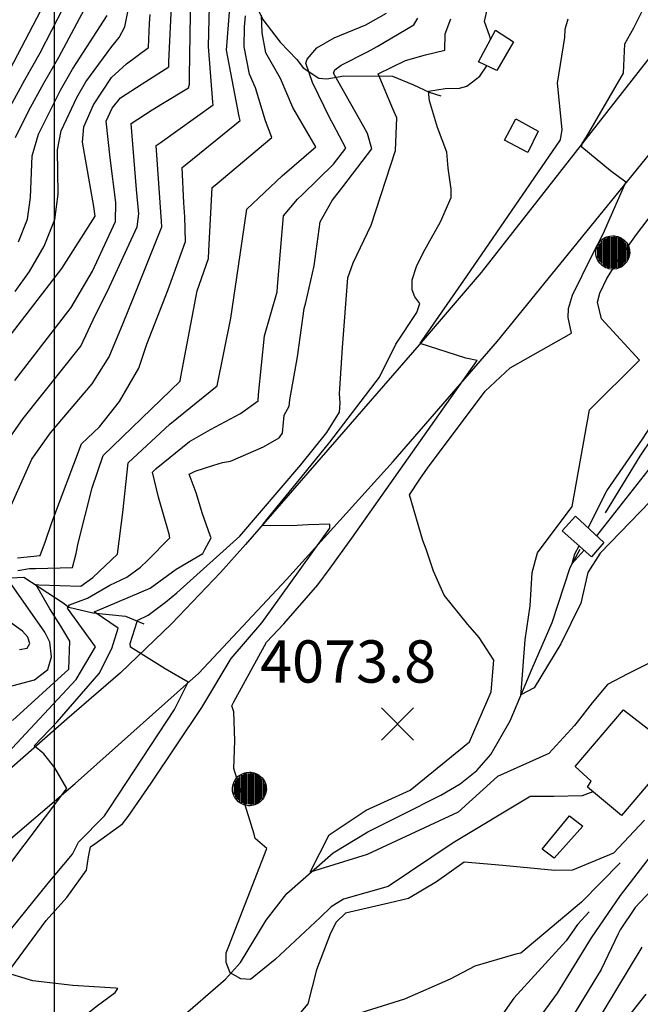
# Model space of a CAD drawing. Extents: x 495683 to 1058077, y 845215 to 1749417.
# Drawn here: x 503466 to 503760, y 853927 to 854393 of the extents above; entities that cross this region are included whole.
import ezdxf

# ---------------------------------------------------------------- set-up
doc = ezdxf.new("R2010")
doc.units = 0
doc.header["$LTSCALE"] = 200
doc.header["$MEASUREMENT"] = 0
doc.linetypes.add('Hwashes', pattern=[1, 0.6, -0.05, 0.05, -0.05, 0.05, -0.05, 0.05, -0.05, 0.05])
doc.layers.get('0').update_dxf_attribs({"linetype": 'CONTINUOUS'})
for name, color, linetype in [('BRIDGE', 2, 'CONTINUOUS'), ('BUILDINGS', 1, 'CONTINUOUS'), ('DRAINS', 4, 'CONTINUOUS'), ('INDCONT', 1, 'CONTINUOUS'), ('INTCONT', 7, 'CONTINUOUS'), ('LAYER315', 1, 'CONTINUOUS'), ('PAVEDROADS', 5, 'CONTINUOUS'), ('POWERPOLES', 7, 'CONTINUOUS'), ('SPOTELEV', 7, 'CONTINUOUS')]:
    doc.layers.add(name, color=color, linetype=linetype)
doc.styles.add('CR', font='ROMANC')

# ---------------------------------------------------------------- blocks, each defined once
blk = doc.blocks.new('PWPOL')
at = {"color": 0}
for points in [[(-0.989, 0.165), (-0.968, 0.256), (-0.901, 0.43), (-0.803, 0.589), (-0.678, 0.727), (-0.606, 0.786), (-0.529, 0.839), (-0.361, 0.922), (-0.273, 0.952), (-0.182, 0.973), (0.004, 0.989), (0.097, 0.985), (0.19, 0.971), (0.28, 0.949), (0.454, 0.881), (0.535, 0.835), (0.683, 0.721), (0.749, 0.655), (0.808, 0.582), (0.905, 0.423), (0.942, 0.337), (0.989, 0.165)], [(-0.659, 0.659), (-0.659, -0.659)], [(-0.577, 0.742), (-0.577, -0.742)], [(-0.495, 0.824), (-0.495, -0.824)], [(-0.412, 0.824), (-0.412, -0.824)], [(-0.33, 0.907), (-0.33, -0.907)], [(-0.247, 0.907), (-0.247, -0.907)], [(-0.165, 0.907), (-0.165, -0.907)], [(-0.082, 0.907), (-0.082, -0.907)], [(0, 0.907), (0, -0.907)], [(0.082, 0.989), (0.082, -0.989)], [(0.165, 0.907), (0.165, -0.907)], [(0.247, 0.907), (0.247, -0.907)], [(0.33, 0.907), (0.33, -0.907)], [(0.412, 0.907), (0.412, -0.907)], [(0.495, 0.824), (0.495, -0.824)], [(0.577, 0.742), (0.577, -0.742)], [(0.659, 0.659), (0.659, -0.659)], [(0.989, 0.165), (0.999, 0.072), (1.001, -0.021), (0.993, -0.114), (0.953, -0.295), (0.879, -0.467), (0.831, -0.546), (0.776, -0.621), (0.645, -0.754), (0.571, -0.81), (0.492, -0.86), (0.322, -0.936), (0.233, -0.962), (0.048, -0.988), (-0.045, -0.988), (-0.229, -0.963), (-0.319, -0.937), (-0.406, -0.903), (-0.568, -0.812), (-0.642, -0.756), (-0.773, -0.624), (-0.829, -0.549), (-0.878, -0.47), (-0.919, -0.386), (-0.976, -0.209), (-0.993, -0.117), (-0.999, 0.069), (-0.99, 0.161), (-0.989, 0.165)], [(-0.907, 0.33), (-0.907, -0.33)], [(-0.824, 0.495), (-0.824, -0.495)], [(-0.742, 0.577), (-0.742, -0.577)], [(0.742, 0.577), (0.742, -0.577)], [(0.824, 0.495), (0.824, -0.495)], [(0.907, 0.33), (0.907, -0.33)], [(0.989, 0.165), (0.989, -0.082)]]:
    blk.add_lwpolyline(points, dxfattribs=at)
blk = doc.blocks.new('X')
at = {"color": 0}
for points in [[(-1.002, 1.004), (0.998, -0.996)], [(0.998, 1.004), (-1.002, -0.996)]]:
    blk.add_lwpolyline(points, dxfattribs=at)

msp = doc.modelspace()

# ---------------------------------------------------------------- linework, layer by layer
at = {"layer": 'BRIDGE'}
msp.add_polyline3d([(503736.69, 854139.13, 4069.76), (503722.76, 854151.4, 4069.29), (503729.08, 854158.47, 4069.29), (503742.39, 854145.9, 4069.57), (503736.69, 854139.13, 4069.76)], dxfattribs=at)
at = {"layer": 'BUILDINGS'}
for points in [[(503691.85, 854369.19, 4086.34), (503683.11, 854373.37, 4086.05), (503691.24, 854388.25, 4086.05), (503699.65, 854382.82, 4087.23), (503691.85, 854369.19, 4086.34)], [(503706.58, 854330.35, 4084.09), (503695.54, 854336.32, 4084.22), (503700.89, 854346.36, 4084.51), (503711.34, 854340.43, 4084.09), (503706.58, 854330.35, 4084.09)], [(503750.82, 854016.77, 4089.1), (503734.77, 854030.21, 4094.64), (503736.52, 854033.04, 4093.04), (503728.88, 854039.92, 4088.59), (503751.73, 854066.83, 4088.26), (503776.76, 854047.47, 4088.21), (503750.82, 854016.77, 4089.1)], [(503719.04, 853996.58, 4086.9), (503713.35, 854000.87, 4086.95), (503726.21, 854016.65, 4087.04), (503732.6, 854011.8, 4086.62), (503719.04, 853996.58, 4086.9)]]:
    msp.add_polyline3d(points, dxfattribs=at)
at = {"layer": 'DRAINS', "linetype": 'Hwashes'}
for points in [[(503534.38, 854457.74, 4121.68), (503553.35, 854436.64, 4110.52), (503567.54, 854420.01, 4103.58), (503575.42, 854405.28, 4099.22), (503581.19, 854393.32, 4095.32), (503589.32, 854382.53, 4092.84), (503597.16, 854374.44, 4092.79), (503600.26, 854370.43, 4092.84), (503607.64, 854365.51, 4090.77), (503611.47, 854365.18, 4089.09), (503619.39, 854366.75, 4086.51), (503642.49, 854366.58, 4082.57), (503652.43, 854362.47, 4081.11), (503659.85, 854358.92, 4079.85), (503665.37, 854357.26, 4079.14)], [(503743.23, 854159.98, 4060.99), (503759.66, 854186.8, 4061.46), (503765.21, 854194.94, 4061.46), (503772.13, 854203.24, 4061.41), (503786.57, 854216.41, 4061.27), (503802.57, 854232.5, 4060.29), (503818.5, 854255.32, 4059.16), (503836.01, 854279.89, 4057.52), (503843.48, 854288.63, 4057.05), (503862.41, 854304.32, 4055.6), (503880.87, 854317.45, 4055.27), (503905.82, 854331.93, 4054.85), (503923.54, 854340.48, 4053.91), (503943.82, 854347.93, 4052.93), (503949.9, 854347.98, 4052.93), (503956.27, 854349.73, 4052.69), (503965.83, 854357.19, 4051.28), (503971.64, 854367.14, 4051.33), (503979.23, 854384.23, 4050.72), (503985.47, 854391.74, 4049.78), (504002.13, 854407.16, 4047.53)], [(503255.93, 854256.29, 4167.63), (503261.56, 854255.3, 4163.27), (503273.42, 854256.06, 4157.64), (503293.7, 854254.68, 4149.95), (503312.76, 854254.1, 4140.34), (503329.63, 854248.52, 4134.9), (503340.89, 854242.31, 4134.1), (503356.57, 854230.62, 4129.27), (503368.97, 854220.33, 4124.07), (503379.55, 854205.62, 4121.11), (503387.9, 854188.98, 4117.64), (503398.31, 854177.66, 4113.61), (503406.37, 854164.41, 4112.2), (503414.41, 854150.07, 4112.2), (503422.15, 854140.76, 4109.67), (503426.69, 854136.27, 4109.3), (503431.01, 854133.78, 4108.83), (503453.96, 854128.91, 4101.98), (503468.1, 854129.48, 4097.15), (503486.62, 854117.38, 4092.74), (503489.34, 854115.31, 4091.43), (503500.71, 854112.71, 4087.91), (503516.23, 854111.02, 4085.01), (503524.8, 854107.44, 4083.32)], [(503442.81, 853868.4, 4078.2), (503466.56, 853881.51, 4077.59), (503487.39, 853890.46, 4077.64), (503506.2, 853900.82, 4076.65), (503523.65, 853909.25, 4076.51), (503533.12, 853914.36, 4076.51), (503540.98, 853919.79, 4076.61), (503563.41, 853939.38, 4076.56), (503570.63, 853947.26, 4074.87), (503582.76, 853967.37, 4073.65), (503592.49, 853979.97, 4072.72), (503614.41, 853999.22, 4071.26), (503630.8, 854009.04, 4071.17), (503646.62, 854016.9, 4071.17), (503665.29, 854026.43, 4071.07), (503674.51, 854031.75, 4071.07), (503682.41, 854038.04, 4070.93), (503688.93, 854045.66, 4070.7), (503698.11, 854061.54, 4069.34), (503708.5, 854086.39, 4066.48), (503717.98, 854108.03, 4065.64), (503726.51, 854134.11, 4064.09), (503731.19, 854142.79, 4063.57)]]:
    msp.add_polyline3d(points, dxfattribs=at)
at = {"layer": 'INDCONT'}
for points in [[(503459.64, 854366.27, 4140), (503479.77, 854404.66, 4140)], [(503440.33, 854216.48, 4120), (503486.07, 854275.48, 4120), (503501.87, 854300.33, 4120), (503501.17, 854304.8, 4120), (503495.76, 854335.33, 4120), (503496.5, 854342.48, 4120), (503501.01, 854353.03, 4120), (503509.59, 854365.87, 4120), (503516.6, 854372.28, 4120), (503527.03, 854380.12, 4120), (503527.49, 854391.36, 4120), (503527.79, 854395.73, 4120)], [(503465.16, 854132.64, 4100), (503470.74, 854133.6, 4100), (503473.63, 854133.61, 4100), (503491.05, 854134.06, 4100), (503492.76, 854140.69, 4100), (503493.7, 854145.6, 4100), (503500.34, 854171.76, 4100), (503505.65, 854187.16, 4100), (503542, 854222.2, 4100), (503542.4, 854224.34, 4100), (503550.11, 854264.9, 4100), (503555.43, 854280.33, 4100), (503555.58, 854283.88, 4100), (503557.16, 854313.9, 4100), (503558.53, 854314.93, 4100), (503585.4, 854337.5, 4100), (503582.4, 854345.34, 4100), (503577.72, 854361.01, 4100), (503574.75, 854367.51, 4100), (503572.38, 854380.34, 4100), (503572.45, 854389.86, 4100), (503572.88, 854395.09, 4100)], [(503688.89, 854383.96, 4080), (503688.51, 854385.2, 4080), (503686, 854392.36, 4080), (503687.14, 854397.23, 4080)], [(503670.26, 854309.18, 4080), (503670.18, 854313.06, 4080), (503668.81, 854322.95, 4080), (503668.25, 854330.53, 4080), (503663.74, 854342.2, 4080), (503659.96, 854354.9, 4080), (503659.5, 854359.46, 4080), (503667.32, 854360.63, 4080), (503674.19, 854360.82, 4080), (503677.72, 854361.74, 4080), (503683.75, 854366.5, 4080), (503687.15, 854371.44, 4080)], [(503461.43, 853943.88, 4080), (503478.67, 853967.19, 4080), (503488.35, 853978, 4080), (503497.65, 853991.01, 4080), (503498.69, 853997.28, 4080), (503499.64, 854002.03, 4080), (503501.58, 854003.38, 4080), (503514.69, 854012.94, 4080), (503517.39, 854016.39, 4080), (503528.34, 854032.13, 4080), (503552.33, 854067.82, 4080), (503566.19, 854091.12, 4080), (503580.63, 854107.93, 4080), (503585.55, 854114.71, 4080), (503612.78, 854152.72, 4080), (503612.88, 854154.67, 4080), (503602.62, 854154.28, 4080), (503594.64, 854153.79, 4080), (503580.85, 854154.04, 4080), (503582.98, 854156.81, 4080), (503599.86, 854177.54, 4080), (503612.78, 854193.41, 4080), (503636.31, 854224.09, 4080), (503644.11, 854239.68, 4080), (503653.97, 854254.65, 4080), (503655.4, 854259.03, 4080), (503653.05, 854262.12, 4080), (503651.8, 854265.39, 4080), (503651.84, 854270.15, 4080), (503653.86, 854276.43, 4080), (503657.14, 854283.3, 4080), (503665.15, 854297.66, 4080), (503670.26, 854309.18, 4080)], [(503460.58, 854077.74, 4100), (503473.07, 854080.95, 4100), (503479.44, 854085.89, 4100), (503481.15, 854091.83, 4100), (503480.36, 854098.81, 4100), (503477.93, 854103.54, 4100), (503460.08, 854129.29, 4100)], [(503761.7, 854014.6, 4080), (503746.99, 853998.97, 4080), (503727.56, 853990.92, 4080), (503719.24, 853990.76, 4080), (503694.6, 853993.11, 4080), (503676.38, 853994.73, 4080), (503663.3, 853985.39, 4080), (503650.01, 853977.59, 4080), (503640.79, 853975.36, 4080), (503620.25, 853970.65, 4080), (503615.88, 853966.3, 4080), (503613.15, 853961.18, 4080), (503606.49, 853943.77, 4080), (503602.45, 853927.69, 4080), (503592.04, 853915.49, 4080)], [(503760.41, 853954.45, 4100), (503736.41, 853914.82, 4100)], [(503451.13, 853886.09, 4080), (503489.96, 853916.71, 4080), (503502.95, 853926.94, 4080), (503511.33, 853933.01, 4080), (503512.48, 853935, 4080), (503511.44, 853935.13, 4080), (503491.24, 853936.47, 4080), (503472.36, 853938.56, 4080), (503460.31, 853942.22, 4080)]]:
    msp.add_polyline3d(points, dxfattribs=at)
at = {"layer": 'INTCONT'}
for points in [[(503465.11, 854138.75, 4104), (503475.83, 854139.84, 4104), (503478.35, 854146.57, 4104), (503481.37, 854155.4, 4104), (503495.42, 854192.64, 4104), (503503.86, 854200.62, 4104), (503513.32, 854212.66, 4104), (503522.49, 854228.34, 4104), (503526.27, 854239.69, 4104), (503536.31, 854265.65, 4104), (503544.56, 854288.25, 4104), (503544.3, 854300.04, 4104), (503543.75, 854306.64, 4104), (503543.04, 854323.37, 4104), (503545.35, 854325.18, 4104), (503570.35, 854345.6, 4104), (503569.93, 854347.38, 4104), (503563.9, 854378.82, 4104), (503567.23, 854420.92, 4104)], [(503463.84, 854222.51, 4116), (503490.48, 854257.08, 4116), (503500.51, 854274.33, 4116), (503511.41, 854297.85, 4116), (503511.57, 854306.78, 4116), (503508.9, 854327.88, 4116), (503506.98, 854345.3, 4116), (503509.88, 854351.42, 4116), (503513.78, 854356.23, 4116), (503524.1, 854362.82, 4116), (503536.65, 854371, 4116), (503536.71, 854373.27, 4116), (503538.78, 854416.24, 4116)], [(503460.68, 854350.35, 4136), (503468.58, 854364.73, 4136), (503475.83, 854377.56, 4136), (503492.31, 854409.93, 4136)], [(503763.28, 854088.57, 4072), (503753.89, 854083.88, 4072), (503744.17, 854078.73, 4072), (503736.98, 854070.17, 4072), (503729.88, 854060.94, 4072), (503728.58, 854059.33, 4072), (503716.49, 854046.09, 4072), (503692.09, 854035.27, 4072), (503673.59, 854018.4, 4072), (503630.47, 853998.28, 4072), (503603.57, 853989.99, 4072), (503612.55, 854007.67, 4072), (503630.09, 854019.36, 4072), (503650.79, 854028.85, 4072), (503678.86, 854051.66, 4072), (503689.12, 854075.32, 4072), (503690.41, 854090.29, 4072), (503683.47, 854100.93, 4072), (503678.18, 854107.2, 4072), (503666.91, 854121.1, 4072), (503661.88, 854132.35, 4072), (503658.41, 854142.71, 4072), (503656.78, 854146.86, 4072), (503650.57, 854168.54, 4072), (503655.48, 854175.85, 4072), (503659.1, 854181.04, 4072), (503686.25, 854217.45, 4072), (503698.22, 854228.58, 4072), (503727.2, 854244.96, 4072), (503725.51, 854252.34, 4072), (503725.82, 854256.58, 4072), (503727.7, 854262.98, 4072), (503736.92, 854281.86, 4072), (503742.18, 854291.91, 4072), (503752.93, 854316.45, 4072), (503745.6, 854321.8, 4072), (503732.1, 854332.9, 4072), (503732.19, 854334.62, 4072), (503734.21, 854337.84, 4072), (503751.77, 854367.9, 4072), (503752.37, 854381.86, 4072), (503756.63, 854389.33, 4072), (503766.68, 854409.7, 4072)], [(503450.52, 854180.22, 4112), (503467.81, 854204.65, 4112), (503495.02, 854238.88, 4112), (503501.94, 854253.62, 4112), (503507.59, 854264.74, 4112), (503521.63, 854295.32, 4112), (503522.5, 854301.45, 4112), (503521.4, 854312.98, 4112), (503518.78, 854344.13, 4112), (503528.75, 854350.6, 4112), (503533.62, 854353.58, 4112), (503545.93, 854360.99, 4112), (503546.41, 854362.66, 4112), (503546.38, 854366.42, 4112), (503547.02, 854405.76, 4112)], [(503458.7, 854156.03, 4108), (503471.85, 854185.29, 4108), (503480.74, 854197.85, 4108), (503500.44, 854220.96, 4108), (503508.46, 854233.77, 4108), (503515.01, 854249.71, 4108), (503520.16, 854262.13, 4108), (503533.43, 854295.21, 4108), (503533.24, 854297.76, 4108), (503530.73, 854333.7, 4108), (503532.54, 854334.95, 4108), (503557.65, 854352.89, 4108), (503557.46, 854354.19, 4108), (503555.38, 854380.55, 4108), (503556.09, 854406.48, 4108)], [(503463.89, 854264.64, 4124), (503470.7, 854274.15, 4124), (503477.66, 854286.03, 4124), (503482.66, 854298.65, 4124), (503484.31, 854310.64, 4124), (503483.98, 854331.68, 4124), (503485.77, 854340.67, 4124), (503493.21, 854356.49, 4124), (503497.43, 854363.77, 4124), (503509.65, 854380.58, 4124), (503513.16, 854384.82, 4124), (503515.89, 854389.88, 4124), (503518.86, 854404.79, 4124)], [(503464.19, 854337.5, 4132), (503470.37, 854350.21, 4132), (503477.51, 854363.2, 4132), (503484.59, 854375.58, 4132), (503500.46, 854405.14, 4132)], [(503735.01, 854152.87, 4064), (503743.9, 854170.42, 4064), (503760.68, 854194.76, 4064), (503772.06, 854212.31, 4064), (503777.22, 854219.42, 4064), (503776.45, 854224.41, 4064), (503771.06, 854243.1, 4064), (503772.84, 854263.71, 4064), (503778.06, 854280.44, 4064), (503780.56, 854284.63, 4064), (503788.99, 854292.66, 4064), (503798.38, 854300.69, 4064), (503805.46, 854310.01, 4064), (503807.88, 854313.6, 4064), (503827.34, 854344.8, 4064), (503827.01, 854351.64, 4064), (503823.89, 854381.04, 4064), (503824.43, 854386.11, 4064), (503830.99, 854403.66, 4064)], [(504084.51, 854404.1, 4064), (504040.68, 854368.64, 4064), (504008.82, 854332.74, 4064), (503992.19, 854313.54, 4064), (503982.51, 854305.73, 4064), (503922.87, 854256.44, 4064), (503897.96, 854242.19, 4064), (503891.67, 854240.76, 4064), (503876.28, 854237.92, 4064), (503872.29, 854235.6, 4064), (503837.76, 854216.82, 4064), (503827.01, 854216.74, 4064), (503819.64, 854217.3, 4064), (503806.76, 854217.84, 4064), (503805.61, 854215.79, 4064), (503776.83, 854196.06, 4064), (503769.92, 854188.46, 4064), (503768.55, 854186.63, 4064), (503739.03, 854149.08, 4064)], [(503453.86, 854039.49, 4092), (503475.52, 854062.58, 4092), (503492.77, 854081.17, 4092), (503501.97, 854096.6, 4092), (503488.65, 854114.9, 4092), (503489.69, 854116.53, 4092), (503498.22, 854119.66, 4092), (503508.78, 854125.79, 4092), (503516.84, 854129.47, 4092), (503523.25, 854134.3, 4092), (503526.61, 854137.4, 4092), (503537.19, 854148.11, 4092), (503536.81, 854149.81, 4092), (503531.83, 854167.37, 4092), (503528.9, 854179.28, 4092), (503530.72, 854180.95, 4092), (503546.52, 854193.75, 4092), (503556.35, 854199.42, 4092), (503570.62, 854207.02, 4092), (503578.86, 854212.96, 4092), (503579.06, 854216.02, 4092), (503582, 854243.63, 4092), (503587.92, 854264.56, 4092), (503588.07, 854266.97, 4092), (503590.97, 854300.53, 4092), (503597.49, 854308.35, 4092), (503599.92, 854310.47, 4092), (503614.62, 854324.91, 4092), (503620.45, 854332.38, 4092), (503614.44, 854343.76, 4092), (503612.99, 854346.33, 4092), (503604.61, 854363.48, 4092), (503601.5, 854372.64, 4092), (503602.03, 854374.58, 4092), (503606.69, 854379.98, 4092), (503614.85, 854384.69, 4092), (503629.8, 854390.76, 4092), (503639.67, 854396.27, 4092)], [(503462.68, 854061.81, 4096), (503489.42, 854086.06, 4096), (503489.88, 854099.27, 4096), (503485.62, 854106.39, 4096), (503480.35, 854114.62, 4096), (503473.67, 854126.13, 4096), (503475.21, 854125.97, 4096), (503495.04, 854125.28, 4096), (503500.69, 854129.31, 4096), (503512.39, 854140.48, 4096), (503514.97, 854160.14, 4096), (503517.42, 854183.62, 4096), (503537.1, 854201.97, 4096), (503559.59, 854219.99, 4096), (503565.93, 854252.12, 4096), (503570.4, 854281.96, 4096), (503573.64, 854303.68, 4096), (503590.28, 854319.4, 4096), (503606.27, 854333.1, 4096), (503605.21, 854334.68, 4096), (503595.4, 854351.63, 4096), (503589.44, 854365.47, 4096), (503582.52, 854377.57, 4096), (503580.76, 854386.96, 4096), (503580.55, 854395.39, 4096)], [(503465.49, 854288.17, 4128), (503469.77, 854298.86, 4128), (503471.21, 854309.06, 4128), (503472.01, 854328.82, 4128), (503474.98, 854339.09, 4128), (503485.42, 854359.94, 4128), (503491.14, 854369.9, 4128), (503507.5, 854395.22, 4128)], [(503556.2, 854149.22, 4088), (503552.65, 854159.48, 4088), (503549.54, 854169.48, 4088), (503546.27, 854178.19, 4088), (503549.19, 854179.71, 4088), (503557.89, 854182.44, 4088), (503562.1, 854183.79, 4088), (503565.86, 854184.39, 4088), (503581.51, 854191.13, 4088), (503588.8, 854195.51, 4088), (503590.46, 854197.71, 4088), (503590.84, 854202.65, 4088), (503591.23, 854206.24, 4088), (503593.63, 854210.37, 4088), (503593.97, 854213.44, 4088), (503597.56, 854233.73, 4088), (503600.68, 854256.55, 4088), (503601.53, 854259.43, 4088), (503605.46, 854276.77, 4088), (503608.32, 854297.61, 4088), (503613.99, 854307.71, 4088), (503619.04, 854314.22, 4088), (503632.63, 854332.09, 4088), (503630.71, 854339.35, 4088), (503628.96, 854342.5, 4088), (503614.6, 854367.91, 4088), (503615.15, 854369.57, 4088), (503618.22, 854371.66, 4088), (503630.72, 854378.05, 4088), (503635.25, 854380.61, 4088), (503652.6, 854390.82, 4088), (503654.46, 854393.98, 4088)], [(503737.29, 854028.1, 4076), (503737.24, 854028.06, 4076), (503732.15, 854026.18, 4076), (503718.81, 854025.82, 4076), (503707.61, 854025.76, 4076), (503707.06, 854025.46, 4076), (503671.18, 854003.92, 4076), (503640.45, 853983.21, 4076), (503619.29, 853977.25, 4076), (503613.54, 853973.55, 4076), (503608.3, 853968.53, 4076), (503587, 853948.73, 4076), (503575.25, 853939.27, 4076), (503570.67, 853939.59, 4076), (503565.67, 853942.36, 4076), (503563.71, 853947.23, 4076), (503563.8, 853951.84, 4076), (503564.74, 853954.25, 4076), (503583.04, 854001.14, 4076), (503577.56, 854005.97, 4076), (503576.96, 854007.95, 4076), (503567.43, 854039.01, 4076), (503567.85, 854052.16, 4076), (503567.45, 854065.78, 4076), (503566.4, 854068.71, 4076), (503567.34, 854070.61, 4076), (503582.92, 854098.73, 4076), (503591.09, 854107.49, 4076), (503607.21, 854125.92, 4076), (503613.04, 854133.78, 4076), (503623.29, 854147.93, 4076), (503682.58, 854232.05, 4076), (503677.14, 854233.18, 4076), (503655.63, 854240.06, 4076), (503656.51, 854241.42, 4076), (503677.63, 854271.97, 4076), (503721.9, 854336.35, 4076), (503722.73, 854341.29, 4076), (503720.59, 854363.2, 4076), (503724, 854384.75, 4076), (503724.22, 854388.67, 4076), (503725.59, 854393.6, 4076)], [(503611.42, 854197.96, 4084), (503617.41, 854207.6, 4084), (503617.78, 854211.82, 4084), (503617.34, 854216.42, 4084), (503617.62, 854218.55, 4084), (503618.84, 854238.17, 4084), (503621.34, 854271.2, 4084), (503623.92, 854278.24, 4084), (503632.4, 854296.08, 4084), (503643.86, 854331.43, 4084), (503644.6, 854346.74, 4084), (503642.69, 854351.01, 4084), (503635.71, 854367.55, 4084), (503648.67, 854374, 4084), (503658.08, 854376.65, 4084), (503667.28, 854378.79, 4084), (503667.42, 854386.53, 4084), (503670.02, 854393.57, 4084)], [(503778.51, 854179.92, 4068), (503740.75, 854140.95, 4068), (503734.87, 854131.8, 4068), (503731.54, 854117.28, 4068), (503722.14, 854098.07, 4068), (503709.53, 854077.23, 4068), (503703.15, 854073.81, 4068), (503703.36, 854075.19, 4068), (503705.32, 854099.84, 4068), (503707.61, 854115.91, 4068), (503708.55, 854131.8, 4068), (503711.13, 854141, 4068), (503727.54, 854162.91, 4068), (503735.69, 854208.71, 4068), (503759.39, 854232.13, 4068), (503741.29, 854251.73, 4068), (503739.42, 854259.55, 4068), (503740.57, 854263.86, 4068), (503743.9, 854270.75, 4068), (503750.07, 854280.51, 4068), (503757.95, 854291.63, 4068), (503765.96, 854302.18, 4068)], [(503458.43, 853958.62, 4084), (503479.59, 853984.75, 4084), (503491.02, 853998.54, 4084), (503493.97, 854004.25, 4084), (503506.18, 854016.69, 4084), (503508.78, 854020.47, 4084), (503539.27, 854066.89, 4084), (503545.86, 854079.91, 4084), (503534.99, 854086.22, 4084), (503518.51, 854096.48, 4084), (503518.38, 854098.2, 4084), (503521.73, 854108.54, 4084), (503521.73, 854109.03, 4084), (503526.89, 854111.62, 4084), (503535.11, 854117.71, 4084), (503540.47, 854122.19, 4084), (503570.31, 854148.87, 4084), (503599.15, 854182.7, 4084), (503611.42, 854197.96, 4084)], [(503458.13, 853989.41, 4088), (503488.39, 854029.65, 4088), (503482.75, 854039.42, 4088), (503477.58, 854045.9, 4088), (503472.98, 854049.76, 4088), (503483.86, 854061.05, 4088), (503503.69, 854083.95, 4088), (503509.73, 854095.74, 4088), (503512.66, 854105.48, 4088), (503501.39, 854113.14, 4088), (503502.97, 854113.72, 4088), (503527.81, 854124.26, 4088), (503540.21, 854133.4, 4088), (503552.78, 854140.69, 4088), (503553.66, 854142.64, 4088), (503556.74, 854148.17, 4088), (503556.2, 854149.22, 4088)], [(503733.1, 854142.29, 4064), (503727.54, 854135.96, 4064), (503728.81, 854140.5, 4064), (503730.74, 854144.37, 4064)], [(503466.01, 854095.31, 4104), (503469.69, 854095.93, 4104), (503470.97, 854098.09, 4104), (503469.98, 854101.08, 4104), (503467.47, 854104.05, 4104), (503461.68, 854108.08, 4104)], [(503776.93, 854013.74, 4092), (503750.14, 853978.93, 4092), (503736.46, 853958.96, 4092), (503720.35, 853932.83, 4092), (503693.72, 853896.13, 4092)], [(503750.25, 853994.42, 4084), (503731.91, 853975.82, 4084), (503703.23, 853951.7, 4084), (503700.75, 853951.14, 4084), (503681.36, 853945.54, 4084), (503669.69, 853939.34, 4084), (503648.13, 853929.94, 4084), (503624.49, 853922.49, 4084), (503623.04, 853920.59, 4084), (503609.7, 853904.42, 4084), (503604.42, 853899.79, 4084), (503597.92, 853895.47, 4084), (503590.48, 853892.44, 4084), (503583.26, 853890.61, 4084), (503571.21, 853886.76, 4084), (503569.27, 853884.99, 4084), (503546.71, 853865.87, 4084), (503540.51, 853863.28, 4084), (503517.29, 853853.59, 4084), (503511.82, 853847.52, 4084), (503508.37, 853837.75, 4084), (503497.47, 853827.9, 4084), (503476.58, 853820.43, 4084), (503459.38, 853818.8, 4084)], [(503767.56, 853984.2, 4096), (503757.24, 853973.25, 4096), (503750.12, 853962.8, 4096), (503749.28, 853960.76, 4096), (503741.18, 853943.89, 4096), (503724.98, 853917.32, 4096)], [(503735.5, 853971.3, 4088), (503729.98, 853965.18, 4088), (503724.69, 853957.49, 4088), (503722.87, 853955.65, 4088), (503699.93, 853930.37, 4088), (503691.31, 853918.25, 4088), (503690.51, 853911.26, 4088), (503690.27, 853908.27, 4088), (503689, 853905.52, 4088), (503683.92, 853901.15, 4088), (503669.77, 853894.18, 4088), (503666.47, 853891.07, 4088), (503652.32, 853880.06, 4088), (503642.14, 853878.29, 4088), (503634.06, 853878.58, 4088), (503614.57, 853883.01, 4088), (503599.98, 853886.17, 4088), (503594.88, 853883.24, 4088), (503593.78, 853882.29, 4088)], [(503762.28, 853932.24, 4104), (503727.64, 853888.37, 4104)]]:
    msp.add_polyline3d(points, dxfattribs=at)
at = {"layer": 'LAYER315'}
msp.add_polyline3d([(503482.43, 853804.47, 0), (528482.43, 853804.47, 0), (528482.43, 873804.47, 0), (503482.43, 873804.47, 0), (503482.43, 853804.47, 0)], dxfattribs=at)
at = {"layer": 'PAVEDROADS'}
for points in [[(503809.45, 854442.37, 4065.63), (503778.02, 854392.81, 4069.1), (503763.06, 854374.02, 4070.17), (503684.39, 854273.71, 4074.68), (503655.08, 854239.45, 4076.02), (503572.88, 854145.03, 4080.4), (503561.06, 854131.69, 4081.09), (503537.96, 854107.46, 4082.4), (503513.74, 854084.34, 4084.08), (503488.46, 854062.4, 4086.26), (503451.86, 854030.42, 4090.02)], [(502960.38, 853456.73, 4121.46), (503007.38, 853517.07, 4120.96), (503053.13, 853578.37, 4120.96), (503108.73, 853652.44, 4122.7), (503178.82, 853747.1, 4120.78), (503183.72, 853753.87, 4120.35), (503196.28, 853769.29, 4119.32), (503210.01, 853783.68, 4118.34), (503224.85, 853796.92, 4117.8), (503240.68, 853808.95, 4117.26), (503285.16, 853846.42, 4113.2), (503333.68, 853889.27, 4107.69), (503352.48, 853907.56, 4105.02), (503456.01, 854001, 4092.55), (503492.39, 854031.91, 4087.53), (503550.78, 854084.12, 4083.68), (503592.34, 854128.37, 4080.98), (503642.87, 854184.27, 4077.95), (503692.23, 854241.22, 4075.53), (503770.18, 854337.21, 4071.02), (503781.24, 854350.47, 4070.5), (503801.76, 854376.96, 4069.48), (503821.01, 854404.38, 4068.35)]]:
    msp.add_polyline3d(points, dxfattribs=at)

# ---------------------------------------------------------------- block references
at = {"layer": 'POWERPOLES', "xscale": 8, "yscale": 8, "zscale": 8}
for p in [(503746.68, 854283.12, 4069.64), (503574.79, 854029.36, 4074.28)]:
    msp.add_blockref('PWPOL', p, dxfattribs=at)
at = {"layer": 'SPOTELEV', "xscale": 7.6, "yscale": 7.6, "zscale": 7.6}
msp.add_blockref('X', (503644.85, 854060.06, 4073.79), dxfattribs=at)

# ---------------------------------------------------------------- texts
at = {"layer": 'SPOTELEV', "style": 'CR'}
msp.add_text('4073.8', height=20, dxfattribs=at).set_placement((503579.83, 854079.66, 4073.79))

doc.saveas('drawing.dxf')
